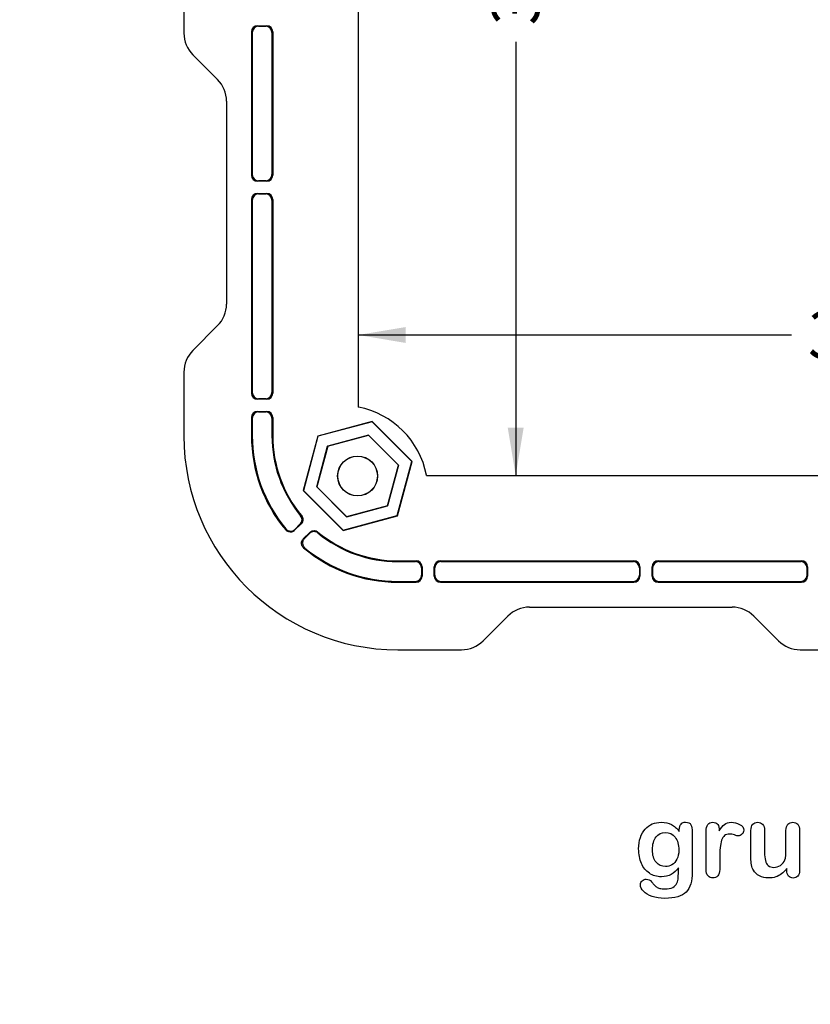
# Model space of a CAD drawing. Units: millimetres. Extents: x 0 to 291, y 0 to 204.
# Drawn here: x 185 to 237, y 0 to 65 of the extents above; entities that cross this region are included whole.
import ezdxf
from ezdxf import colors
from ezdxf.entities.mleader import LeaderData, LeaderLine
from ezdxf.enums import TextEntityAlignment as Align
from ezdxf.math import Vec2, Vec3

# ---------------------------------------------------------------- set-up
doc = ezdxf.new("R2010")
doc.units = ezdxf.units.MM
for name, color, linetype in [('Default', 7, 'Continuous'), ('KPF-D-15M_2018-1', 7, 'Continuous'), ('Predeterminado', 7, 'Continuous')]:
    doc.layers.add(name, color=color, linetype=linetype)
doc.styles.add('SEACAD_Arial', font='arial.ttf')
doc.dimstyles.new('ISO', dxfattribs={"dimtxt": 3.125, "dimasz": 3.125, "dimexe": 1.5625, "dimexo": 0, "dimgap": 0.78125, "dimtad": 0, "dimdec": 0, "dimlfac": 5, "dimtxsty": 'SEACAD_Arial', "dimblk1": '_SE_FILLED', "dimblk2": '_SE_FILLED', "dimsah": 1, "dimcen": 1.5625, "dimadec": 1, "dimazin": 0, "dimtfac": 0.5, "dimtmove": 0, "dimatfit": 3, "dimfxl": 1, "dimarcsym": 0})

# ---------------------------------------------------------------- blocks, each defined once
blk = doc.blocks.new('SE2')
at = {"layer": 'KPF-D-15M_2018-1', "color": 7, "linetype": 'Continuous'}
for p, q in [((206.864, 96.607), (206.864, 39.182)), ((195.428, 72.081), (195.428, 63.708)), ((200.262, 64.194), (200.863, 64.194)), ((200.315, 64.16), (200.81, 64.16)), ((199.863, 63.795), (199.863, 54.394)), ((199.915, 63.76), (199.915, 54.429)), ((201.21, 63.76), (201.21, 54.429)), ((201.263, 63.795), (201.263, 54.394)), ((196.013, 62.294), (197.642, 60.666)), ((198.228, 59.252), (198.228, 45.937)), ((200.863, 53.994), (200.262, 53.994)), ((200.81, 54.029), (200.315, 54.029)), ((200.262, 53.194), (200.863, 53.194)), ((200.315, 53.16), (200.81, 53.16)), ((199.863, 52.795), (199.863, 40.094)), ((199.915, 52.76), (199.915, 40.129)), ((201.21, 52.76), (201.21, 40.129)), ((201.263, 52.795), (201.263, 40.094)), ((197.642, 44.523), (196.013, 42.895)), ((195.428, 41.481), (195.428, 37.294)), ((200.863, 39.694), (200.262, 39.694)), ((200.81, 39.729), (200.315, 39.729)), ((200.262, 38.894), (200.863, 38.894)), ((200.315, 38.86), (200.81, 38.86)), ((199.863, 38.495), (199.863, 37.294)), ((199.915, 38.46), (199.915, 37.294)), ((201.21, 38.46), (201.21, 37.294)), ((201.263, 38.495), (201.263, 37.294)), ((207.788, 38.234), (204.215, 37.276)), ((207.783, 38.216), (204.227, 37.263)), ((207.788, 38.234), (207.783, 38.216)), ((210.386, 35.613), (207.783, 38.216)), ((210.403, 35.618), (207.788, 38.234)), ((204.215, 37.276), (203.257, 33.703)), ((204.227, 37.263), (203.275, 33.708)), ((204.215, 37.276), (204.227, 37.263)), ((204.863, 36.627), (207.55, 37.347)), ((207.547, 37.337), (204.871, 36.62)), ((207.547, 37.337), (207.55, 37.347)), ((209.507, 35.378), (207.547, 37.337)), ((207.55, 37.347), (209.517, 35.38)), ((204.144, 33.941), (204.863, 36.627)), ((204.871, 36.62), (204.153, 33.943)), ((204.871, 36.62), (204.863, 36.627)), ((209.433, 32.058), (210.386, 35.613)), ((209.446, 32.045), (210.403, 35.618)), ((210.403, 35.618), (210.386, 35.613)), ((208.79, 32.701), (209.507, 35.378)), ((209.517, 35.38), (208.797, 32.694)), ((209.507, 35.378), (209.517, 35.38)), ((211.352, 34.694), (268.776, 34.694)), ((203.257, 33.703), (203.275, 33.708)), ((203.257, 33.703), (205.873, 31.087)), ((203.275, 33.708), (205.878, 31.105)), ((204.153, 33.943), (204.144, 33.941)), ((206.11, 31.974), (204.144, 33.941)), ((204.153, 33.943), (206.113, 31.984)), ((208.797, 32.694), (206.11, 31.974)), ((206.113, 31.984), (208.79, 32.701)), ((208.79, 32.701), (208.797, 32.694)), ((205.873, 31.087), (209.446, 32.045)), ((205.878, 31.105), (209.433, 32.058)), ((206.113, 31.984), (206.11, 31.974)), ((209.446, 32.045), (209.433, 32.058)), ((203.126, 31.522), (202.699, 31.095)), ((203.066, 31.511), (202.714, 31.159)), ((205.878, 31.105), (205.873, 31.087)), ((203.265, 30.53), (203.691, 30.956)), ((203.329, 30.544), (203.681, 30.896)), ((209.464, 29.093), (210.665, 29.093)), ((212.264, 29.093), (224.965, 29.093)), ((226.564, 29.093), (235.965, 29.093)), ((209.464, 29.04), (210.63, 29.04)), ((211.029, 28.641), (211.029, 28.145)), ((211.064, 28.693), (211.064, 28.093)), ((211.864, 28.093), (211.864, 28.693)), ((211.899, 28.145), (211.899, 28.641)), ((212.299, 29.04), (224.93, 29.04)), ((225.329, 28.641), (225.329, 28.145)), ((225.364, 28.693), (225.364, 28.093)), ((226.164, 28.093), (226.164, 28.693)), ((226.199, 28.145), (226.199, 28.641)), ((226.599, 29.04), (235.93, 29.04)), ((236.329, 28.641), (236.329, 28.145)), ((236.364, 28.693), (236.364, 28.093)), ((209.464, 27.745), (210.63, 27.745)), ((209.464, 27.693), (210.665, 27.693)), ((212.264, 27.693), (224.965, 27.693)), ((212.299, 27.745), (224.93, 27.745)), ((226.564, 27.693), (235.965, 27.693)), ((226.599, 27.745), (235.93, 27.745)), ((218.107, 26.058), (231.421, 26.058)), ((215.064, 23.844), (216.693, 25.472)), ((232.835, 25.472), (234.464, 23.844)), ((209.464, 23.258), (213.65, 23.258)), ((235.878, 23.258), (244.25, 23.258))]:
    blk.add_line(p, q, dxfattribs=at)
for radius in [1.31, 1.3]:
    blk.add_circle((206.83, 34.66), radius, dxfattribs=at)
for centre, radius, start, end in [((206.845, 38.983), 0.2, 79.05001, 84.55008), ((205.812, 33.642), 5.64, 10.94999, 79.05001), ((209.464, 37.294), 14.036, 180, 270), ((209.464, 37.294), 9.602, 180, 220.01566), ((209.464, 37.294), 9.549, 180, 219.76748), ((209.464, 37.294), 8.254, 180, 219.46648), ((209.464, 37.294), 8.202, 180, 219.66634), ((211.153, 34.675), 0.2, 5.44992, 10.94999), ((209.464, 37.294), 8.254, 230.53352, 270), ((209.464, 37.294), 8.202, 230.33366, 270), ((209.464, 37.294), 9.602, 229.98434, 270), ((209.464, 37.294), 9.549, 230.23252, 270)]:
    blk.add_arc(centre, radius, start, end, dxfattribs=at)
for centre, major_axis, ratio, start_param, end_param in [((200.263, 63.794), (0.334, -0.222), 0.998023, 2.159478, 3.728448), ((200.316, 63.759), (0.334, -0.222), 0.998023, 2.159478, 3.728448), ((200.81, 63.759), (-0.334, -0.222), 0.998023, 2.554737, 4.123707), ((200.862, 63.794), (-0.334, -0.222), 0.998023, 2.554737, 4.123707), ((197.428, 63.709), (1.848, 0.766), 0.999822, 2.748957, 3.534229), ((196.227, 59.251), (-1.848, -0.766), 0.999822, 2.748957, 3.534229), ((200.263, 54.395), (0.334, 0.222), 0.998023, 2.554737, 4.123707), ((200.316, 54.43), (0.334, 0.222), 0.998023, 2.554737, 4.123707), ((200.81, 54.43), (-0.334, 0.222), 0.998023, 2.159478, 3.728448), ((200.862, 54.395), (-0.334, 0.222), 0.998023, 2.159478, 3.728448), ((200.263, 52.794), (0.334, -0.222), 0.998023, 2.159478, 3.728448), ((200.316, 52.759), (0.334, -0.222), 0.998023, 2.159478, 3.728448), ((200.81, 52.759), (-0.334, -0.222), 0.998023, 2.554737, 4.123707), ((200.862, 52.794), (-0.334, -0.222), 0.998023, 2.554737, 4.123707), ((196.227, 45.937), (-1.848, 0.766), 0.999822, 2.748957, 3.534229), ((197.428, 41.48), (1.848, -0.766), 0.999822, 2.748957, 3.534229), ((200.263, 40.095), (0.334, 0.222), 0.998023, 2.554737, 4.123707), ((200.316, 40.13), (0.334, 0.222), 0.998023, 2.554737, 4.123707), ((200.81, 40.13), (-0.334, 0.222), 0.998023, 2.159478, 3.728448), ((200.862, 40.095), (-0.334, 0.222), 0.998023, 2.159478, 3.728448), ((200.263, 38.494), (0.334, -0.222), 0.998023, 2.159478, 3.728448), ((200.316, 38.459), (0.334, -0.222), 0.998023, 2.159478, 3.728448), ((200.81, 38.459), (-0.334, -0.222), 0.998023, 2.554737, 4.123707), ((200.862, 38.494), (-0.334, -0.222), 0.998023, 2.554737, 4.123707), ((210.664, 28.692), (-0.222, -0.334), 0.998023, 2.159478, 3.728448), ((212.264, 28.692), (0.222, -0.334), 0.998023, 2.554737, 4.123707), ((224.964, 28.692), (-0.222, -0.334), 0.998023, 2.159478, 3.728448), ((226.564, 28.692), (0.222, -0.334), 0.998023, 2.554737, 4.123707), ((235.964, 28.692), (-0.222, -0.334), 0.998023, 2.159478, 3.728448), ((210.629, 28.64), (-0.222, -0.334), 0.998023, 2.159478, 3.728448), ((212.299, 28.64), (0.222, -0.334), 0.998023, 2.554737, 4.123707), ((224.929, 28.64), (-0.222, -0.334), 0.998023, 2.159478, 3.728448), ((226.599, 28.64), (0.222, -0.334), 0.998023, 2.554737, 4.123707), ((235.929, 28.64), (-0.222, -0.334), 0.998023, 2.159478, 3.728448), ((210.629, 28.146), (-0.222, 0.334), 0.998023, 2.554737, 4.123707), ((210.664, 28.093), (-0.222, 0.334), 0.998023, 2.554737, 4.123707), ((212.264, 28.093), (0.222, 0.334), 0.998023, 2.159478, 3.728448), ((212.299, 28.146), (0.222, 0.334), 0.998023, 2.159478, 3.728448), ((224.929, 28.146), (-0.222, 0.334), 0.998023, 2.554737, 4.123707), ((224.964, 28.093), (-0.222, 0.334), 0.998023, 2.554737, 4.123707), ((226.564, 28.093), (0.222, 0.334), 0.998023, 2.159478, 3.728448), ((226.599, 28.146), (0.222, 0.334), 0.998023, 2.159478, 3.728448), ((235.929, 28.146), (-0.222, 0.334), 0.998023, 2.554737, 4.123707), ((235.964, 28.093), (-0.222, 0.334), 0.998023, 2.554737, 4.123707), ((218.107, 24.058), (0.766, -1.848), 0.999822, 2.748957, 3.534229), ((231.421, 24.058), (-0.766, -1.848), 0.999822, 2.748957, 3.534229), ((213.65, 25.258), (-0.766, 1.848), 0.999822, 2.748957, 3.534229), ((235.878, 25.258), (0.766, 1.848), 0.999822, 2.748957, 3.534229)]:
    blk.add_ellipse(centre, major_axis=major_axis, ratio=ratio, start_param=start_param, end_param=end_param, dxfattribs=at)
for points, knots in [([(203.066, 31.511), (203.101, 31.546), (203.129, 31.587), (203.159, 31.655), (203.167, 31.678), (203.178, 31.725), (203.182, 31.75), (203.184, 31.799), (203.183, 31.824), (203.176, 31.872), (203.171, 31.896), (203.148, 31.966), (203.124, 32.01), (203.092, 32.048)], [0, 0, 0, 0, 0.25, 0.25, 0.375, 0.375, 0.5, 0.5, 0.625, 0.625, 0.75, 0.75, 1, 1, 1, 1]), ([(203.151, 32.059), (203.183, 32.021), (203.207, 31.978), (203.23, 31.908), (203.236, 31.884), (203.242, 31.835), (203.244, 31.81), (203.241, 31.761), (203.238, 31.737), (203.227, 31.689), (203.219, 31.665), (203.189, 31.598), (203.161, 31.557), (203.126, 31.522)], [0, 0, 0, 0, 0.25, 0.25, 0.375, 0.375, 0.5, 0.5, 0.625, 0.625, 0.75, 0.75, 1, 1, 1, 1]), ([(202.699, 31.095), (202.68, 31.076), (202.658, 31.058), (202.612, 31.028), (202.587, 31.015), (202.536, 30.995), (202.509, 30.988), (202.455, 30.979), (202.427, 30.977), (202.345, 30.981), (202.29, 30.995), (202.216, 31.031), (202.192, 31.046), (202.148, 31.08), (202.129, 31.099), (202.111, 31.121)], [0, 0, 0, 0, 0.125, 0.125, 0.25, 0.25, 0.375, 0.375, 0.5, 0.5, 0.75, 0.75, 0.875, 0.875, 1, 1, 1, 1]), ([(202.124, 31.186), (202.142, 31.165), (202.162, 31.145), (202.205, 31.111), (202.229, 31.096), (202.278, 31.072), (202.304, 31.062), (202.358, 31.048), (202.386, 31.044), (202.468, 31.04), (202.524, 31.049), (202.602, 31.079), (202.627, 31.092), (202.673, 31.122), (202.694, 31.14), (202.714, 31.159)], [0, 0, 0, 0, 0.125, 0.125, 0.25, 0.25, 0.375, 0.375, 0.5, 0.5, 0.75, 0.75, 0.875, 0.875, 1, 1, 1, 1]), ([(204.218, 30.922), (204.18, 30.954), (204.136, 30.978), (204.066, 31.001), (204.042, 31.007), (203.994, 31.013), (203.969, 31.014), (203.92, 31.012), (203.896, 31.008), (203.848, 30.997), (203.824, 30.989), (203.757, 30.959), (203.716, 30.931), (203.681, 30.896)], [0, 0, 0, 0, 0.25, 0.25, 0.375, 0.375, 0.5, 0.5, 0.625, 0.625, 0.75, 0.75, 1, 1, 1, 1]), ([(203.691, 30.956), (203.726, 30.991), (203.767, 31.019), (203.835, 31.049), (203.858, 31.057), (203.906, 31.068), (203.931, 31.071), (203.98, 31.074), (204.004, 31.073), (204.053, 31.066), (204.077, 31.06), (204.147, 31.037), (204.191, 31.013), (204.229, 30.981)], [0, 0, 0, 0, 0.25, 0.25, 0.375, 0.375, 0.5, 0.5, 0.625, 0.625, 0.75, 0.75, 1, 1, 1, 1]), ([(203.29, 29.941), (203.269, 29.959), (203.25, 29.979), (203.216, 30.022), (203.201, 30.046), (203.177, 30.095), (203.167, 30.121), (203.153, 30.174), (203.149, 30.202), (203.146, 30.285), (203.155, 30.34), (203.185, 30.417), (203.198, 30.442), (203.228, 30.489), (203.245, 30.51), (203.265, 30.53)], [0, 0, 0, 0, 0.125, 0.125, 0.25, 0.25, 0.375, 0.375, 0.5, 0.5, 0.75, 0.75, 0.875, 0.875, 1, 1, 1, 1]), ([(203.329, 30.544), (203.309, 30.525), (203.292, 30.503), (203.262, 30.457), (203.249, 30.432), (203.229, 30.38), (203.222, 30.354), (203.213, 30.299), (203.211, 30.271), (203.215, 30.189), (203.229, 30.134), (203.266, 30.059), (203.281, 30.036), (203.315, 29.992), (203.334, 29.972), (203.356, 29.955)], [0, 0, 0, 0, 0.125, 0.125, 0.25, 0.25, 0.375, 0.375, 0.5, 0.5, 0.75, 0.75, 0.875, 0.875, 1, 1, 1, 1])]:
    blk.add_open_spline(points, degree=3, knots=knots, dxfattribs=at)
blk = doc.blocks.new('DMBLK32')
at = {"layer": 'Predeterminado', "linetype": 'Continuous'}
for points in [[(217.729, 97.969), (217.209, 101.094), (216.688, 97.969)], [(217.729, 37.819), (216.688, 37.819), (217.209, 34.694)]]:
    blk.add_hatch(color=7, dxfattribs=at).paths.add_polyline_path(points)
at = {"layer": 'Predeterminado', "color": 7, "linetype": 'Continuous'}
for p, q in [((217.209, 101.094), (217.209, 72.657)), ((217.209, 63.132), (217.209, 34.694))]:
    blk.add_line(p, q, dxfattribs=at)
at = {"layer": 'Predeterminado', "color": 7, "linetype": 'Continuous', "style": 'SEACAD_Arial'}
blk.add_text('332', height=3.125, rotation=90, dxfattribs=at).set_placement((215.646, 64.226), align=Align.TOP_LEFT)
blk = doc.blocks.new('_SE_FILLED')
at = {"color": 0}
blk.add_line((0, 0), (-1, 0), dxfattribs=at)
blk.add_solid([(0, 0), (-1, -0.1665), (-1, 0.1665), (0, 0)], dxfattribs=at)
blk = doc.blocks.new('DMBLK33')
at = {"layer": 'Predeterminado', "linetype": 'Continuous'}
for points in [[(209.989, 44.431), (206.864, 43.91), (209.989, 43.389)], [(270.139, 44.431), (270.139, 43.389), (273.264, 43.91)]]:
    blk.add_hatch(color=7, dxfattribs=at).paths.add_polyline_path(points)
at = {"layer": 'Predeterminado', "color": 7, "linetype": 'Continuous'}
for p, q in [((206.864, 43.91), (235.302, 43.91)), ((244.826, 43.91), (273.264, 43.91))]:
    blk.add_line(p, q, dxfattribs=at)
at = {"layer": 'Predeterminado', "color": 7, "linetype": 'Continuous', "style": 'SEACAD_Arial'}
blk.add_text('332', height=3.125, dxfattribs=at).set_placement((236.396, 45.473), align=Align.TOP_LEFT)
blk = doc.blocks.new('_Dot')
at = {"color": 0, "linetype": 'ByBlock', "lineweight": -2}
blk.add_line((-0.5, 0), (-1, 0), dxfattribs=at)
at = {"color": 0, "linetype": 'ByBlock', "const_width": 0.5}
blk.add_lwpolyline([(-0.25, 0, 1), (0.25, 0, 1)], format="xyb", close=True, dxfattribs=at)

msp = doc.modelspace()

# ---------------------------------------------------------------- linework, layer by layer
at = {"layer": 'Default', "color": 7, "linetype": 'Continuous'}
msp.add_line((235.002, 8.7862), (235.002, 8.902), dxfattribs=at)
msp.add_line((235.002, 8.7862), (235.002, 8.902), dxfattribs=at)
for points, knots in [([(227.8945, 8.9599), (227.7562, 8.7669), (227.5985, 8.6189), (227.4151, 8.5191), (227.2328, 8.42), (227.0193, 8.3679), (226.4692, 8.3679), (226.2053, 8.4419), (225.9801, 8.5996), (225.7579, 8.7551), (225.5811, 8.9664), (225.4621, 9.2463), (225.3437, 9.5246), (225.2787, 9.8415), (225.2787, 10.4754), (225.3173, 10.7199), (225.3913, 10.9387), (225.465, 11.1565), (225.5683, 11.3409), (225.7034, 11.4889), (225.8416, 11.6402), (225.9962, 11.7527), (226.1764, 11.8299), (226.3527, 11.9055), (226.5496, 11.9425), (227.0193, 11.9425), (227.2381, 11.8911), (227.4248, 11.7945), (227.6127, 11.6973), (227.7851, 11.5436), (227.946, 11.3312)], [0, 0, 0, 0, 0.0826754, 0.0826754, 0.0826754, 0.1691448, 0.1691448, 0.2722429, 0.2722429, 0.2722429, 0.3779399, 0.3779399, 0.3779399, 0.5027165, 0.5027165, 0.5954709, 0.5954709, 0.5954709, 0.6756573, 0.6756573, 0.6756573, 0.7496217, 0.7496217, 0.7496217, 0.8227975, 0.8227975, 0.9114955, 0.9114955, 0.9114955, 1, 1, 1, 1]), ([(227.8945, 8.9599), (227.7562, 8.7669), (227.5985, 8.6189), (227.4151, 8.5191), (227.2328, 8.42), (227.0193, 8.3679), (226.4692, 8.3679), (226.2053, 8.4419), (225.9801, 8.5996), (225.7579, 8.7551), (225.5811, 8.9664), (225.4621, 9.2463), (225.3437, 9.5246), (225.2787, 9.8415), (225.2787, 10.4754), (225.3173, 10.7199), (225.3913, 10.9387), (225.465, 11.1565), (225.5683, 11.3409), (225.7034, 11.4889), (225.8416, 11.6402), (225.9962, 11.7527), (226.1764, 11.8299), (226.3527, 11.9055), (226.5496, 11.9425), (227.0193, 11.9425), (227.2381, 11.8911), (227.4248, 11.7945), (227.6127, 11.6973), (227.7851, 11.5436), (227.946, 11.3312)], [0, 0, 0, 0, 0.0826754, 0.0826754, 0.0826754, 0.1691448, 0.1691448, 0.2722429, 0.2722429, 0.2722429, 0.3779399, 0.3779399, 0.3779399, 0.5027165, 0.5027165, 0.5954709, 0.5954709, 0.5954709, 0.6756573, 0.6756573, 0.6756573, 0.7496217, 0.7496217, 0.7496217, 0.8227975, 0.8227975, 0.9114955, 0.9114955, 0.9114955, 1, 1, 1, 1]), ([(227.946, 11.3312), (227.946, 11.373), (227.946, 11.4149), (227.946, 11.4567), (227.946, 11.6111), (227.9846, 11.7334), (228.0618, 11.8203), (228.1374, 11.9054), (228.2388, 11.949), (228.538, 11.949), (228.6538, 11.8911), (228.7118, 11.7785), (228.771, 11.6633), (228.7986, 11.5017), (228.7986, 11.2862)], [0, 0, 0, 0, 0.070964, 0.070964, 0.070964, 0.2916609, 0.2916609, 0.2916609, 0.46455, 0.46455, 0.7147843, 0.7147843, 0.7147843, 1, 1, 1, 1]), ([(227.946, 11.3312), (227.946, 11.373), (227.946, 11.4149), (227.946, 11.4567), (227.946, 11.6111), (227.9846, 11.7334), (228.0618, 11.8203), (228.1374, 11.9054), (228.2388, 11.949), (228.538, 11.949), (228.6538, 11.8911), (228.7118, 11.7785), (228.771, 11.6633), (228.7986, 11.5017), (228.7986, 11.2862)], [0, 0, 0, 0, 0.070964, 0.070964, 0.070964, 0.2916609, 0.2916609, 0.2916609, 0.46455, 0.46455, 0.7147843, 0.7147843, 0.7147843, 1, 1, 1, 1]), ([(230.6036, 9.5873), (230.6036, 9.3364), (230.6036, 9.0854), (230.6036, 8.8344), (230.6036, 8.651), (230.5586, 8.5159), (230.4749, 8.4226), (230.3915, 8.3295), (230.2787, 8.2875), (230.0213, 8.2875), (229.9151, 8.3325), (229.7478, 8.5191), (229.706, 8.6543), (229.706, 8.8344), (229.706, 9.6688), (229.706, 10.5033), (229.706, 11.3377), (229.706, 11.7398), (229.8508, 11.9425), (230.2915, 11.9425), (230.3977, 11.8943), (230.4653, 11.801), (230.5333, 11.7071), (230.565, 11.5661), (230.5715, 11.3859)], [0, 0, 0, 0, 0.115697, 0.115697, 0.115697, 0.1835221, 0.1835221, 0.1835221, 0.2428466, 0.2428466, 0.3021711, 0.3021711, 0.3614955, 0.3614955, 0.3614955, 0.746234, 0.746234, 0.746234, 0.8690919, 0.8690919, 0.9332511, 0.9332511, 0.9332511, 1, 1, 1, 1]), ([(230.6036, 9.5873), (230.6036, 9.3364), (230.6036, 9.0854), (230.6036, 8.8344), (230.6036, 8.651), (230.5586, 8.5159), (230.4749, 8.4226), (230.3915, 8.3295), (230.2787, 8.2875), (230.0213, 8.2875), (229.9151, 8.3325), (229.7478, 8.5191), (229.706, 8.6543), (229.706, 8.8344), (229.706, 9.6688), (229.706, 10.5033), (229.706, 11.3377), (229.706, 11.7398), (229.8508, 11.9425), (230.2915, 11.9425), (230.3977, 11.8943), (230.4653, 11.801), (230.5333, 11.7071), (230.565, 11.5661), (230.5715, 11.3859)], [0, 0, 0, 0, 0.115697, 0.115697, 0.115697, 0.1835221, 0.1835221, 0.1835221, 0.2428466, 0.2428466, 0.3021711, 0.3021711, 0.3614955, 0.3614955, 0.3614955, 0.746234, 0.746234, 0.746234, 0.8690919, 0.8690919, 0.9332511, 0.9332511, 0.9332511, 1, 1, 1, 1]), ([(230.5715, 11.3859), (230.6809, 11.5661), (230.7903, 11.7045), (230.9029, 11.801), (231.0158, 11.8977), (231.1699, 11.9425), (231.5464, 11.9425), (231.7298, 11.8943), (231.9067, 11.801), (232.0875, 11.7056), (232.1738, 11.5822), (232.1738, 11.3151), (232.1384, 11.225), (232.0612, 11.1543), (231.9857, 11.0851), (231.9035, 11.0481), (231.7813, 11.0481), (231.704, 11.0674), (231.5753, 11.1092), (231.4495, 11.1501), (231.3372, 11.1703), (231.1088, 11.1703), (231.0026, 11.135), (230.919, 11.0674), (230.8337, 10.9985), (230.771, 10.8936), (230.7259, 10.7585), (230.6805, 10.6224), (230.6455, 10.4593), (230.6294, 10.2727), (230.613, 10.0826), (230.6036, 9.8544), (230.6036, 9.5873)], [0, 0, 0, 0, 0.1036886, 0.1036886, 0.1036886, 0.2057972, 0.2057972, 0.3096662, 0.3096662, 0.3096662, 0.398501, 0.398501, 0.4632764, 0.4632764, 0.4632764, 0.5354661, 0.5354661, 0.5648767, 0.5648767, 0.5648767, 0.6212512, 0.6212512, 0.6982964, 0.6982964, 0.6982964, 0.7700827, 0.7700827, 0.7700827, 0.8666142, 0.8666142, 0.8666142, 1, 1, 1, 1]), ([(230.5715, 11.3859), (230.6809, 11.5661), (230.7903, 11.7045), (230.9029, 11.801), (231.0158, 11.8977), (231.1699, 11.9425), (231.5464, 11.9425), (231.7298, 11.8943), (231.9067, 11.801), (232.0875, 11.7056), (232.1738, 11.5822), (232.1738, 11.3151), (232.1384, 11.225), (232.0612, 11.1543), (231.9857, 11.0851), (231.9035, 11.0481), (231.7813, 11.0481), (231.704, 11.0674), (231.5753, 11.1092), (231.4495, 11.1501), (231.3372, 11.1703), (231.1088, 11.1703), (231.0026, 11.135), (230.919, 11.0674), (230.8337, 10.9985), (230.771, 10.8936), (230.7259, 10.7585), (230.6805, 10.6224), (230.6455, 10.4593), (230.6294, 10.2727), (230.613, 10.0826), (230.6036, 9.8544), (230.6036, 9.5873)], [0, 0, 0, 0, 0.1036886, 0.1036886, 0.1036886, 0.2057972, 0.2057972, 0.3096662, 0.3096662, 0.3096662, 0.398501, 0.398501, 0.4632764, 0.4632764, 0.4632764, 0.5354661, 0.5354661, 0.5648767, 0.5648767, 0.5648767, 0.6212512, 0.6212512, 0.6982964, 0.6982964, 0.6982964, 0.7700827, 0.7700827, 0.7700827, 0.8666142, 0.8666142, 0.8666142, 1, 1, 1, 1]), ([(235.002, 8.902), (234.8958, 8.7669), (234.7832, 8.651), (234.6641, 8.561), (234.5435, 8.4697), (234.4164, 8.4001), (234.2748, 8.355), (234.1362, 8.3109), (233.9756, 8.2875), (233.5798, 8.2875), (233.3836, 8.3325), (233.213, 8.4226), (233.04, 8.514), (232.9074, 8.635), (232.8141, 8.7926), (232.7017, 8.9826), (232.6468, 9.2591), (232.6468, 9.6195), (232.6468, 10.2147), (232.6468, 10.81), (232.6468, 11.4052), (232.6468, 11.5854), (232.6854, 11.7205), (232.7658, 11.8074), (232.8479, 11.896), (232.9556, 11.9425), (233.2259, 11.9425), (233.3353, 11.8975), (233.4157, 11.8074), (233.4976, 11.7157), (233.5412, 11.5822), (233.5412, 11.4052), (233.5412, 10.9237), (233.5412, 10.4421), (233.5412, 9.9606), (233.5412, 9.7514), (233.5605, 9.5745), (233.6313, 9.2913), (233.6924, 9.1787), (233.7825, 9.1015), (233.8777, 9.02), (233.9981, 8.9792), (234.3038, 8.9792), (234.4486, 9.0243), (234.5805, 9.1144), (234.7146, 9.206), (234.8121, 9.3235), (234.8733, 9.4683), (234.9272, 9.596), (234.9505, 9.8769), (234.9505, 10.3081), (234.9505, 10.6738), (234.9505, 11.0395), (234.9505, 11.4052), (234.9505, 11.5822), (234.9923, 11.7173), (235.1596, 11.8975), (235.2658, 11.9425), (235.5361, 11.9425), (235.6423, 11.8975), (235.7227, 11.8074), (235.803, 11.7175), (235.845, 11.5854), (235.845, 11.4052), (235.845, 10.5354), (235.845, 9.6656), (235.845, 8.7958), (235.845, 8.6221), (235.8063, 8.4934), (235.7291, 8.4097), (235.6503, 8.3243), (235.5489, 8.281), (235.3044, 8.281), (235.2015, 8.3261), (235.121, 8.4129), (235.0405, 8.4999), (235.002, 8.6253), (235.002, 8.7862)], [0, 0, 0, 0, 0.0265852, 0.0265852, 0.0265852, 0.0510291, 0.0510291, 0.0510291, 0.0784338, 0.0784338, 0.1112216, 0.1112216, 0.1112216, 0.1416708, 0.1416708, 0.1416708, 0.1887908, 0.1887908, 0.1887908, 0.2874123, 0.2874123, 0.2874123, 0.3111147, 0.3111147, 0.3111147, 0.3306863, 0.3306863, 0.3512127, 0.3512127, 0.3512127, 0.3750291, 0.3750291, 0.3750291, 0.4548029, 0.4548029, 0.4548029, 0.4801566, 0.4801566, 0.5055103, 0.5055103, 0.5055103, 0.5293447, 0.5293447, 0.5526826, 0.5526826, 0.5526826, 0.5784128, 0.5784128, 0.5784128, 0.6251756, 0.6251756, 0.6251756, 0.685776, 0.685776, 0.685776, 0.7070325, 0.7070325, 0.7282891, 0.7282891, 0.7495456, 0.7495456, 0.7495456, 0.7733285, 0.7733285, 0.7733285, 0.9174056, 0.9174056, 0.9174056, 0.9401804, 0.9401804, 0.9401804, 0.9590125, 0.9590125, 0.9778445, 0.9778445, 0.9778445, 1, 1, 1, 1]), ([(235.002, 8.902), (234.8958, 8.7669), (234.7832, 8.651), (234.6641, 8.561), (234.5435, 8.4697), (234.4164, 8.4001), (234.2748, 8.355), (234.1362, 8.3109), (233.9756, 8.2875), (233.5798, 8.2875), (233.3836, 8.3325), (233.213, 8.4226), (233.04, 8.514), (232.9074, 8.635), (232.8141, 8.7926), (232.7017, 8.9826), (232.6468, 9.2591), (232.6468, 9.6195), (232.6468, 10.2147), (232.6468, 10.81), (232.6468, 11.4052), (232.6468, 11.5854), (232.6854, 11.7205), (232.7658, 11.8074), (232.8479, 11.896), (232.9556, 11.9425), (233.2259, 11.9425), (233.3353, 11.8975), (233.4157, 11.8074), (233.4976, 11.7157), (233.5412, 11.5822), (233.5412, 11.4052), (233.5412, 10.9237), (233.5412, 10.4421), (233.5412, 9.9606), (233.5412, 9.7514), (233.5605, 9.5745), (233.6313, 9.2913), (233.6924, 9.1787), (233.7825, 9.1015), (233.8777, 9.02), (233.9981, 8.9792), (234.3038, 8.9792), (234.4486, 9.0243), (234.5805, 9.1144), (234.7146, 9.206), (234.8121, 9.3235), (234.8733, 9.4683), (234.9272, 9.596), (234.9505, 9.8769), (234.9505, 10.3081), (234.9505, 10.6738), (234.9505, 11.0395), (234.9505, 11.4052), (234.9505, 11.5822), (234.9923, 11.7173), (235.1596, 11.8975), (235.2658, 11.9425), (235.5361, 11.9425), (235.6423, 11.8975), (235.7227, 11.8074), (235.803, 11.7175), (235.845, 11.5854), (235.845, 11.4052), (235.845, 10.5354), (235.845, 9.6656), (235.845, 8.7958), (235.845, 8.6221), (235.8063, 8.4934), (235.7291, 8.4097), (235.6503, 8.3243), (235.5489, 8.281), (235.3044, 8.281), (235.2015, 8.3261), (235.121, 8.4129), (235.0405, 8.4999), (235.002, 8.6253), (235.002, 8.7862)], [0, 0, 0, 0, 0.0265852, 0.0265852, 0.0265852, 0.0510291, 0.0510291, 0.0510291, 0.0784338, 0.0784338, 0.1112216, 0.1112216, 0.1112216, 0.1416708, 0.1416708, 0.1416708, 0.1887908, 0.1887908, 0.1887908, 0.2874123, 0.2874123, 0.2874123, 0.3111147, 0.3111147, 0.3111147, 0.3306863, 0.3306863, 0.3512127, 0.3512127, 0.3512127, 0.3750291, 0.3750291, 0.3750291, 0.4548029, 0.4548029, 0.4548029, 0.4801566, 0.4801566, 0.5055103, 0.5055103, 0.5055103, 0.5293447, 0.5293447, 0.5526826, 0.5526826, 0.5526826, 0.5784128, 0.5784128, 0.5784128, 0.6251756, 0.6251756, 0.6251756, 0.685776, 0.685776, 0.685776, 0.7070325, 0.7070325, 0.7282891, 0.7282891, 0.7495456, 0.7495456, 0.7495456, 0.7733285, 0.7733285, 0.7733285, 0.9174056, 0.9174056, 0.9174056, 0.9401804, 0.9401804, 0.9401804, 0.9590125, 0.9590125, 0.9778445, 0.9778445, 0.9778445, 1, 1, 1, 1]), ([(228.7986, 11.2862), (228.7986, 10.4142), (228.7986, 9.5423), (228.7986, 8.6703), (228.7986, 8.3711), (228.7665, 8.1137), (228.6378, 7.6826), (228.5348, 7.5056), (228.3932, 7.364), (228.2533, 7.2241), (228.0683, 7.1195), (227.8398, 7.0519), (227.6135, 6.985), (227.3314, 6.949), (226.6815, 6.949), (226.4016, 6.9908), (225.9125, 7.1646), (225.7259, 7.2772), (225.594, 7.4155), (225.4637, 7.5522), (225.3945, 7.6922), (225.3945, 7.9464), (225.4331, 8.0333), (225.5811, 8.1749), (225.6744, 8.207), (225.9125, 8.207), (226.0284, 8.1523), (226.1281, 8.0365), (226.1789, 7.9775), (226.2246, 7.9175), (226.3276, 7.7952), (226.3855, 7.7437), (226.4466, 7.6987), (226.5083, 7.6532), (226.585, 7.6247), (226.6719, 7.6054), (226.7625, 7.5852), (226.8617, 7.5732), (227.2092, 7.5732), (227.3894, 7.6054), (227.5148, 7.6697), (227.6429, 7.7354), (227.7336, 7.8274), (227.8366, 8.059), (227.8688, 8.1845), (227.8752, 8.3164), (227.8818, 8.4517), (227.8913, 8.6639), (227.8945, 8.9599)], [0, 0, 0, 0, 0.2274689, 0.2274689, 0.2274689, 0.2885306, 0.2885306, 0.3495923, 0.3495923, 0.3495923, 0.4054218, 0.4054218, 0.4054218, 0.4786808, 0.4786808, 0.5450285, 0.5450285, 0.6113762, 0.6113762, 0.6113762, 0.6485971, 0.6485971, 0.6767196, 0.6767196, 0.7048421, 0.7048421, 0.7397822, 0.7397822, 0.7397822, 0.7600422, 0.7600422, 0.7803022, 0.7803022, 0.7803022, 0.8016558, 0.8016558, 0.8016558, 0.825854, 0.825854, 0.8763247, 0.8763247, 0.8763247, 0.910169, 0.910169, 0.9440133, 0.9440133, 0.9440133, 1, 1, 1, 1]), ([(228.7986, 11.2862), (228.7986, 10.4142), (228.7986, 9.5423), (228.7986, 8.6703), (228.7986, 8.3711), (228.7665, 8.1137), (228.6378, 7.6826), (228.5348, 7.5056), (228.3932, 7.364), (228.2533, 7.2241), (228.0683, 7.1195), (227.8398, 7.0519), (227.6135, 6.985), (227.3314, 6.949), (226.6815, 6.949), (226.4016, 6.9908), (225.9125, 7.1646), (225.7259, 7.2772), (225.594, 7.4155), (225.4637, 7.5522), (225.3945, 7.6922), (225.3945, 7.9464), (225.4331, 8.0333), (225.5811, 8.1749), (225.6744, 8.207), (225.9125, 8.207), (226.0284, 8.1523), (226.1281, 8.0365), (226.1789, 7.9775), (226.2246, 7.9175), (226.3276, 7.7952), (226.3855, 7.7437), (226.4466, 7.6987), (226.5083, 7.6532), (226.585, 7.6247), (226.6719, 7.6054), (226.7625, 7.5852), (226.8617, 7.5732), (227.2092, 7.5732), (227.3894, 7.6054), (227.5148, 7.6697), (227.6429, 7.7354), (227.7336, 7.8274), (227.8366, 8.059), (227.8688, 8.1845), (227.8752, 8.3164), (227.8818, 8.4517), (227.8913, 8.6639), (227.8945, 8.9599)], [0, 0, 0, 0, 0.2274689, 0.2274689, 0.2274689, 0.2885306, 0.2885306, 0.3495923, 0.3495923, 0.3495923, 0.4054218, 0.4054218, 0.4054218, 0.4786808, 0.4786808, 0.5450285, 0.5450285, 0.6113762, 0.6113762, 0.6113762, 0.6485971, 0.6485971, 0.6767196, 0.6767196, 0.7048421, 0.7048421, 0.7397822, 0.7397822, 0.7397822, 0.7600422, 0.7600422, 0.7803022, 0.7803022, 0.7803022, 0.8016558, 0.8016558, 0.8016558, 0.825854, 0.825854, 0.8763247, 0.8763247, 0.8763247, 0.910169, 0.910169, 0.9440133, 0.9440133, 0.9440133, 1, 1, 1, 1]), ([(226.186, 10.144), (226.186, 9.7804), (226.2665, 9.5037), (226.4241, 9.3171), (226.5831, 9.1289), (226.7909, 9.0371), (227.1899, 9.0371), (227.3314, 9.0758), (227.5953, 9.2366), (227.7047, 9.3589), (227.872, 9.6806), (227.9138, 9.8769), (227.9138, 10.4754), (227.8334, 10.7617), (227.6725, 10.9676), (227.5132, 11.1716), (227.2993, 11.2733), (226.778, 11.2733), (226.5753, 11.1736), (226.4177, 10.9773), (226.2628, 10.7846), (226.186, 10.5043), (226.186, 10.144)], [0, 0, 0, 0, 0.1380828, 0.1380828, 0.1380828, 0.2720929, 0.2720929, 0.3511245, 0.3511245, 0.4301561, 0.4301561, 0.5091877, 0.5091877, 0.6343211, 0.6343211, 0.6343211, 0.7492652, 0.7492652, 0.8614058, 0.8614058, 0.8614058, 1, 1, 1, 1]), ([(226.186, 10.144), (226.186, 9.7804), (226.2665, 9.5037), (226.4241, 9.3171), (226.5831, 9.1289), (226.7909, 9.0371), (227.1899, 9.0371), (227.3314, 9.0758), (227.5953, 9.2366), (227.7047, 9.3589), (227.872, 9.6806), (227.9138, 9.8769), (227.9138, 10.4754), (227.8334, 10.7617), (227.6725, 10.9676), (227.5132, 11.1716), (227.2993, 11.2733), (226.778, 11.2733), (226.5753, 11.1736), (226.4177, 10.9773), (226.2628, 10.7846), (226.186, 10.5043), (226.186, 10.144)], [0, 0, 0, 0, 0.1380828, 0.1380828, 0.1380828, 0.2720929, 0.2720929, 0.3511245, 0.3511245, 0.4301561, 0.4301561, 0.5091877, 0.5091877, 0.6343211, 0.6343211, 0.6343211, 0.7492652, 0.7492652, 0.8614058, 0.8614058, 0.8614058, 1, 1, 1, 1])]:
    msp.add_open_spline(points, degree=3, knots=knots, dxfattribs=at)

# ---------------------------------------------------------------- block references
at = {"layer": 'Predeterminado'}
msp.add_blockref('SE2', (0, 0), dxfattribs=at)

# ---------------------------------------------------------------- dimensions: what is measured, and where the dimension line sits
at = {"layer": 'Predeterminado', "color": 7, "linetype": 'Continuous'}
for base, p1, p2, angle, picture, middle in [((217.2085, 101.0945), (211.3521, 101.0945), (211.3521, 34.6945), 270, 'DMBLK32', (217.2085, 67.8945)), ((206.8642, 43.9101), (206.8642, 39.1823), (273.2642, 39.1823), 360, 'DMBLK33', (240.0642, 43.9101))]:
    dim = msp.add_linear_dim(base=base, p1=p1, p2=p2, angle=angle, text='\\A1;<>', dimstyle='ISO', override={"dimdec": 2}, dxfattribs=at)
    dim.commit()
    dim.dimension.update_dxf_attribs({"geometry": picture, "text_midpoint": middle, "dimtype": 161})

# ---------------------------------------------------------------- leaders
ml = msp.add_multileader_mtext('Standard', dxfattribs=at)
ml.set_content('{\\pxsm0.9;\\fArial TUR|b0||i0||c0|p34;\\W1.;Tapa y marco en composite,VALENCIA - ALUMBRADO PUBLICO, medidas marco 446x446x46, tapa 368x368x35 y paso libre 332x332.\\P}', color=256)
ml.set_leader_properties()
ml.set_arrow_properties(name='DOT')
ml.build(insert=Vec2(0, 0))
ml.multileader.update_dxf_attribs({"leader_type": 0, "dogleg_length": 0, "arrow_head_size": 2.5})
ctx = ml.context
ctx.base_point, ctx.char_height, ctx.arrow_head_size, ctx.landing_gap_size = Vec3(6.6394, 191.8973), 2.5, 2.5, 0.875
notes = []
notes.append((ctx, [(0, (0, 0, 0), (0, 0), (1, 0), 1, [])]))
ctx.mtext.insert = Vec3(8.6394, 193.5136)
for ctx, leaders in notes:
    for number, flags, end, landing, length, lines in leaders:
        leader = LeaderData()
        leader.index, (leader.has_last_leader_line, leader.has_dogleg_vector, leader.attachment_direction) = number, flags
        leader.last_leader_point, leader.dogleg_vector, leader.dogleg_length = Vec3(end), Vec3(landing), length
        for number, points, colour, breaks in lines:
            line = LeaderLine()
            line.index, line.vertices, line.color, line.breaks = number, Vec3.list(points), colors.encode_raw_color(colour), breaks
            leader.lines.append(line)
        ctx.leaders.append(leader)

doc.saveas('drawing.dxf')
